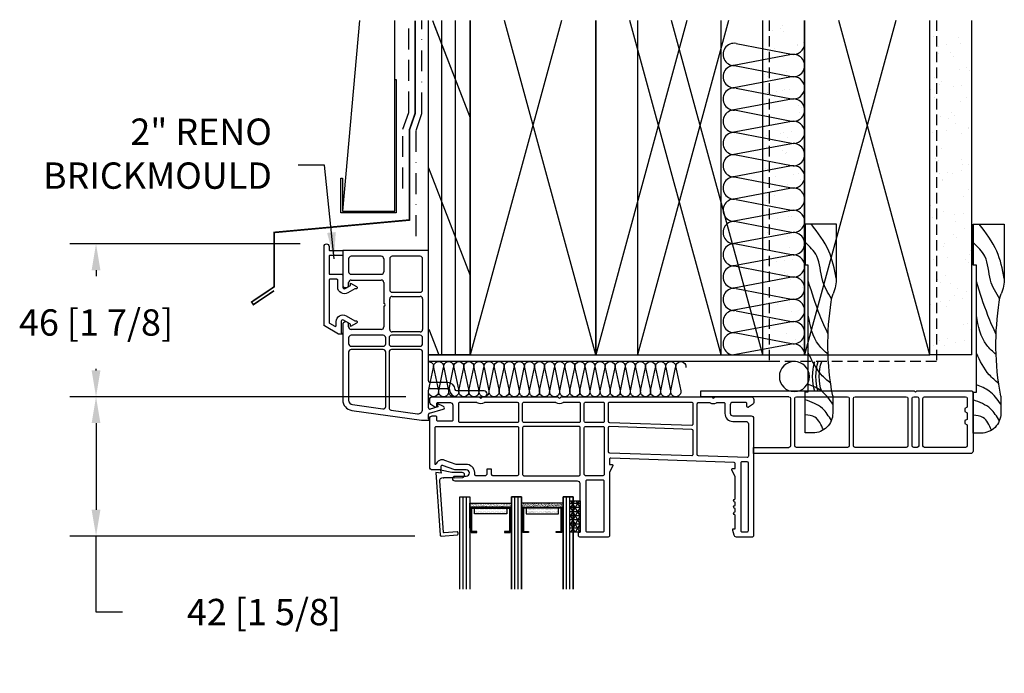
# Model space of a CAD drawing. Extents: x -466 to 18379, y -2689 to 2689.
# Drawn here: x 9931 to 10230, y -99 to 99 of the extents above; entities that cross this region are included whole.
import ezdxf

# ---------------------------------------------------------------- set-up
doc = ezdxf.new("R2010")
doc.units = 0
doc.header["$MEASUREMENT"] = 0
for name, pattern in [('DASHDOT2', [12.7, 6.35, -3.175, 0, -3.175]), ('DASHED2', [9.525, 6.35, -3.175]), ('HIDDEN2', [4.7625, 3.175, -1.5875])]:
    doc.linetypes.add(name, pattern=pattern)
doc.layers.get('0').update_dxf_attribs({"linetype": 'CONTINUOUS'})
for name, color, linetype in [('2X4_EXTENSION', 3, 'CONTINUOUS'), ('2X6_EXTENSION', 3, 'CONTINUOUS'), ('DIMENSIONS_COMPONENTS', 9, 'CONTINUOUS'), ('GLAZING_DUAL', 2, 'CONTINUOUS'), ('GLAZING_TRI', 2, 'CONTINUOUS'), ('NOTES', 2, 'CONTINUOUS'), ('WALL ASSEMBLY_2X4', 7, 'CONTINUOUS'), ('WALL ASSEMBLY_2X6', 7, 'CONTINUOUS'), ('WALL ASSEMBLY_SIDING', 2, 'CONTINUOUS'), ('WINDOW_BRICKMOULD', 3, 'CONTINUOUS'), ('WINDOW_FRAME', 3, 'CONTINUOUS')]:
    doc.layers.add(name, color=color, linetype=linetype)
doc.styles.add('ROMANS', font='romans.shx')
doc.styles.get("Standard").update_dxf_attribs({"font": 'romans.shx', "height": 1.5})
doc.dimstyles.new('SCALE 4 DIMENSION', dxfattribs={"dimscale": 4, "dimtxt": 2, "dimasz": 2, "dimexe": 2, "dimexo": 2, "dimgap": 2, "dimtad": 0, "dimtih": 1, "dimtoh": 1, "dimdec": 0, "dimzin": 0, "dimdsep": 46, "dimtxsty": 'ROMANS', "dimcen": 0, "dimclrd": 256, "dimclre": 256, "dimclrt": 256, "dimadec": 0, "dimazin": 0, "dimtfac": 1, "dimtdec": 0, "dimtofl": 0, "dimtmove": 1, "dimatfit": 3, "dimfxl": 1, "dimtolj": 1, "dimtzin": 0, "dimarcsym": 0})
pattern_1 = [(45, (-201.4803, -144.7728), (-0.561266, 0.561266), [])]
pattern_2 = [(45, (-203.2303, -145.78914), (-0.561266, 0.561266), [])]
pattern_3 = [(135, (237.6303, -145.78914), (0.561266, 0.561266), [])]

# ---------------------------------------------------------------- blocks, each defined once
blk = doc.blocks.new('*D93')
at = {"layer": 'DIMENSIONS_COMPONENTS', "lineweight": -2, "transparency": 16777216}
for p, q in [((10048.56, -15.09), (9946.37, -15.09)), ((9954.37, -23.09), (9954.37, -49.39)), ((10051.24, -57.39), (9946.37, -57.39)), ((9954.37, -80.48), (9954.37, -57.39)), ((9962.37, -80.48), (9954.37, -80.48))]:
    blk.add_line(p, q, dxfattribs=at)
at = {"layer": 'DIMENSIONS_COMPONENTS', "transparency": 16777216}
for points in [[(9953.03, -23.09), (9955.7, -23.09), (9954.37, -15.09)], [(9953.03, -49.39), (9955.7, -49.39), (9954.37, -57.39)]]:
    blk.add_solid(points, dxfattribs=at)
at = {"layer": 'DIMENSIONS_COMPONENTS', "transparency": 16777216, "insert": (10005.41, -80.48), "char_height": 8, "attachment_point": 5, "style": 'ROMANS'}
blk.add_mtext('\\A1;42 [1 5/8]', dxfattribs=at)
blk = doc.blocks.new('*D94')
at = {"layer": 'DIMENSIONS_COMPONENTS', "lineweight": -2, "transparency": 16777216}
for p, q in [((10016.42, 31.36), (9946.37, 31.36)), ((9954.37, 23.36), (9954.37, 21.58)), ((9954.37, -7.09), (9954.37, -6.61)), ((10048.56, -15.09), (9946.37, -15.09))]:
    blk.add_line(p, q, dxfattribs=at)
at = {"layer": 'DIMENSIONS_COMPONENTS', "transparency": 16777216}
for points in [[(9953.03, 23.36), (9955.7, 23.36), (9954.37, 31.36)], [(9953.03, -7.09), (9955.7, -7.09), (9954.37, -15.09)]]:
    blk.add_solid(points, dxfattribs=at)
at = {"layer": 'DIMENSIONS_COMPONENTS', "transparency": 16777216, "insert": (9954.37, 7.49), "char_height": 8, "attachment_point": 5, "style": 'ROMANS'}
blk.add_mtext('\\A1;46 [1 7/8]', dxfattribs=at)
blk = doc.blocks.new('PVC RENOVATION BRICKMOULD 2in.')
for points in [[(-23.7, -2.97), (-2.54, 0), (0, 0), (-0.38, -0.38), (-0.38, -1.77)], [(-11.73, -3.09), (-3.75, -1.97)], [(-0.11, -2.13), (4.12, -3.35)], [(-23.45, -4.73), (-14.26, -3.44)], [(-13.4, -4.2), (-13.4, -20.7)], [(-12.38, -20.7), (-12.38, -3.84)], [(-2.16, -3.35), (-2.16, -20.7)], [(-0.38, -3.75), (-0.38, -9.14)], [(4.2, -4.18), (2.29, -5.12), (2.46, -4.06), (0.11, -3.38)], [(-26.43, -29.08), (-26.43, -6.12)], [(-24.65, -20.7), (-24.65, -6.12)], [(8.25, -7.11), (16.51, -7.11)], [(16.51, -8.89), (8.26, -8.89)], [(-0.38, -11.94), (-0.38, -51.56), (-26.43, -51.56), (-26.43, -41.02)], [(0.13, -9.65), (5.47, -9.65)], [(5.47, -11.43), (0.13, -11.43)], [(-24.65, -25.02), (-24.65, -23.24)], [(-14.16, -21.46), (-23.89, -21.46)], [(-23.89, -22.47), (-14.16, -22.47)], [(-13.4, -23.23), (-13.4, -25.02)], [(-12.38, -25.02), (-12.38, -23.23)], [(-2.92, -21.46), (-11.62, -21.46)], [(-11.62, -22.47), (-2.92, -22.47)], [(-2.16, -23.24), (-2.16, -25.02)], [(-14.16, -25.78), (-23.89, -25.78)], [(-2.92, -25.78), (-11.62, -25.78)], [(-2.92, -26.8), (-11.42, -26.8)], [(-25.41, -29.84), (-25.67, -29.84)], [(-24.65, -28.32), (-24.65, -29.08)], [(-14.72, -27.56), (-23.89, -27.56)], [(-13.96, -34.65), (-13.96, -28.32)], [(-12.18, -27.56), (-12.18, -36.83)], [(-2.16, -36.83), (-2.16, -27.56)], [(-13.96, -41.78), (-13.96, -35.46)], [(-11.42, -37.59), (-2.92, -37.59)], [(-11.42, -38.86), (-2.92, -38.86)], [(-25.67, -40.26), (-25.41, -40.26)], [(-24.65, -41.02), (-24.65, -41.78)], [(-12.18, -49.02), (-12.18, -39.62)], [(-2.16, -39.62), (-2.16, -49.02)], [(-23.89, -42.55), (-14.72, -42.55)], [(-23.89, -44.32), (-14.72, -44.32)], [(-24.65, -49.02), (-24.65, -45.09)], [(-13.96, -49.02), (-13.96, -45.08)], [(-14.72, -49.78), (-23.89, -49.78)], [(-2.92, -49.78), (-11.42, -49.78)]]:
    blk.add_lwpolyline(points)
for points in [[(-26.43, -6.12, -0.373885), (-23.7, -2.97)], [(-3.75, -1.97, -0.455726), (-2.16, -3.35)], [(-0.11, -2.13, -0.334071), (-0.38, -1.77)], [(-24.65, -6.12, -0.373885), (-23.45, -4.73)], [(-14.26, -3.44, -0.455726), (-13.4, -4.2)], [(-12.38, -3.84, -0.373885), (-11.73, -3.09)], [(-0.38, -3.75, -0.499171), (0.11, -3.38)], [(4.12, -3.35, -0.684983), (4.2, -4.18)], [(5.47, -9.65, 0.387795), (5.98, -9.19, -0.387795), (8.25, -7.11)], [(8.26, -8.89, 0.387607), (7.75, -9.35, -0.387607), (5.47, -11.43)], [(16.51, -7.11, -1), (16.51, -8.89)], [(0.13, -9.65, -0.414214), (-0.38, -9.14)], [(-0.38, -11.94, -0.414214), (0.13, -11.43)], [(-23.89, -21.46, -0.414214), (-24.65, -20.7)], [(-13.4, -20.7, -0.414214), (-14.16, -21.46)], [(-11.62, -21.46, -0.414214), (-12.38, -20.7)], [(-2.16, -20.7, -0.414214), (-2.92, -21.46)], [(-24.65, -23.24, -0.414214), (-23.89, -22.47)], [(-14.16, -22.47, -0.414214), (-13.4, -23.23)], [(-12.38, -23.23, -0.414214), (-11.62, -22.47)], [(-2.92, -22.47, -0.414214), (-2.16, -23.24)], [(-23.89, -25.78, -0.414214), (-24.65, -25.02)], [(-13.4, -25.02, -0.414214), (-14.16, -25.78)], [(-11.62, -25.78, -0.414214), (-12.38, -25.02)], [(-12.18, -27.56, -0.414214), (-11.42, -26.8)], [(-2.16, -25.02, -0.414214), (-2.92, -25.78)], [(-2.92, -26.8, -0.414214), (-2.16, -27.56)], [(-25.67, -29.84, -0.414214), (-26.43, -29.08)], [(-24.65, -29.08, -0.414214), (-25.41, -29.84)], [(-24.65, -28.32, -0.414214), (-23.89, -27.56)], [(-14.72, -27.56, -0.414214), (-13.96, -28.32)], [(-13.96, -34.65, -1), (-13.96, -35.46)], [(-11.42, -37.59, -0.414214), (-12.18, -36.83)], [(-12.18, -39.62, -0.414214), (-11.42, -38.86)], [(-2.16, -36.83, -0.414214), (-2.92, -37.59)], [(-2.92, -38.86, -0.414214), (-2.16, -39.62)], [(-26.43, -41.02, -0.414214), (-25.67, -40.26)], [(-25.41, -40.26, -0.414214), (-24.65, -41.02)], [(-23.89, -42.55, -0.414214), (-24.65, -41.78)], [(-13.96, -41.78, -0.414214), (-14.72, -42.55)], [(-24.65, -45.09, -0.414214), (-23.89, -44.32)], [(-14.72, -44.32, -0.414214), (-13.96, -45.08)], [(-23.89, -49.78, -0.414214), (-24.65, -49.02)], [(-13.96, -49.02, -0.414214), (-14.72, -49.78)], [(-11.42, -49.78, -0.414214), (-12.18, -49.02)], [(-2.16, -49.02, -0.414214), (-2.92, -49.78)]]:
    blk.add_lwpolyline(points, format="xyb")
blk = doc.blocks.new('PVC RENOVATION BRICKMOULD FILLER')
blk.add_lwpolyline([(-1.27, 25.43), (-5.58, 22.94, 0.267949), (-5.7, 22.73), (-5.7, -1.24, 1), (-4.18, -1.24), (-4.18, -0.25, -0.414214), (-3.93, 0), (0, 0), (0, 1.52), (-3.93, 1.52, -0.414214), (-4.18, 1.77), (-4.18, 6.99, -0.414214), (-3.93, 7.24), (-0.25, 7.24, 0.414214), (0, 7.49), (0, 11.17, -0.577749), (0.75, 11.6), (2.38, 10.66), (2.38, 9.9), (4.21, 10.96, 0.917326), (3.89, 11.65, -0.222576), (3.68, 11.66), (1.5, 12.92, 0.577749), (-1.53, 11.17), (-1.53, 9.01, -0.414214), (-1.78, 8.76), (-3.93, 8.76, -0.414214), (-4.18, 9.01), (-4.18, 21.85, -0.267949), (-4.05, 22.06), (-2.4, 23.02, -0.57735), (-2.03, 22.8), (-2.03, 21.56, 0.577749), (1, 19.81), (3.68, 21.36, -0.222576), (3.89, 21.37, 0.917326), (4.21, 22.06), (2.38, 23.12), (2.38, 22.36), (0.25, 21.13, -0.577749), (-0.5, 21.56), (-0.5, 24.93), (0, 25.43)], format="xyb", close=True)
blk = doc.blocks.new('WOOD 2.5in. CASING')
at = {"color": 4}
for p, q in [((9.5, -51), (9.5, -34.59)), ((0, -51), (9.5, -51))]:
    blk.add_line(p, q, dxfattribs=at)
blk.add_lwpolyline([(8.43, 1.25), (8.43, 6.5, 0.414214), (2.43, 12.5), (0, 12.5), (0, 0), (1, 0), (1, -38.5), (0, -38.5), (0, -51), (0, -38.5)], format="xyb", dxfattribs=at)
blk.add_arc((-3, -34.59), 12.5, 0, 22.6364, dxfattribs=at)
at = {"color": 1}
for points in [[(5.59, 11.6), (3.01, 7.75), (0, 6.99)], [(8, 8.75), (5.31, 5.08), (0, 2.4)], [(8.43, 3.74), (4.93, -0.28), (1, -2.19)], [(7.78, -2.6), (4.93, -5.25), (1, -11.76)], [(7.01, -11.39), (4.16, -14.24), (1, -23.24)], [(7.02, -17.46), (4.54, -23.24), (1, -33.57)], [(8.1, -28.23), (5.31, -33.95), (3.59, -41.22), (0, -45.43)], [(9.5, -34.52), (7.23, -42.75), (1.86, -51)]]:
    blk.add_spline(points, degree=3, dxfattribs=at)
at = {"color": 4}
blk.add_open_spline([(8.43, 1.25), (6.52, -8.59), (6.6, -19.13), (8.2, -28.98), (8.54, -29.78)], degree=3, knots=[0, 0, 0, 0, 28.625807, 31.218246, 31.218246, 31.218246, 31.218246], dxfattribs=at)
blk = doc.blocks.new('2X4 WALL HEAD DETAIL', base_point=(0, 0))
h = blk.add_hatch()
h.set_pattern_fill('AR-SAND', color=9, scale=5, style=0)
h.set_pattern_definition([(37.5, (4066.7514, -1449.524), (-0.314967, 9.634119), [0, -7.6, 0, -8.5, 0, -8.125]), (7.5, (4066.751, -1449.524), (8.848884, 14.11073), [0, -4.1, 0, -6.85, 0, -2.625]), (327.5, (4060.601, -1449.524), (15.57071, 0.028295), [0, -2.5, 0, -9, 0, -11.75]), (317.5, (4060.601, -1449.524), (15.030633, 4.388378), [0, -1.25, 0, -5.9, 0, -6.75])])
h.paths.add_polyline_path([(114.3, 101.6), (101.6, 101.6), (101.6, 0), (114.3, 0)])
h = blk.add_hatch()
h.set_pattern_fill('AR-SAND', color=9, scale=5, style=0)
h.set_pattern_definition([(37.5, (4066.7514, -1449.524), (-0.314967, 9.634119), [0, -7.6, 0, -8.5, 0, -8.125]), (7.5, (4066.751, -1449.524), (8.848884, 14.11073), [0, -4.1, 0, -6.85, 0, -2.625]), (327.5, (4060.601, -1449.524), (15.57071, 0.028295), [0, -2.5, 0, -9, 0, -11.75]), (317.5, (4060.601, -1449.524), (15.030633, 4.388378), [0, -1.25, 0, -5.9, 0, -6.75])])
h.paths.add_polyline_path([(114.3, 101.6), (101.6, 101.6), (101.6, 0), (114.3, 0)])
at = {"color": 4}
for p, q in [((0, 0), (0, 101.6)), ((0, 0), (0, 101.6)), ((12.7, 0), (12.7, 101.6)), ((12.7, 0), (12.7, 101.6)), ((0, 0), (12.7, 0)), ((0, 0), (12.7, 0))]:
    blk.add_line(p, q, dxfattribs=at)
at = {"color": 1}
for p, q in [((1.66, 100.47), (12.7, 72.05)), ((1.66, 100.47), (12.7, 72.05)), ((4.08, 0), (4.08, 101.6)), ((4.08, 0), (4.08, 101.6)), ((8.17, 0), (8.17, 101.6)), ((8.17, 0), (8.17, 101.6)), ((40.41, 101.6), (12.7, 0)), ((40.41, 101.6), (12.7, 0)), ((50.8, 0), (23.09, 101.6)), ((50.8, 0), (23.09, 101.6)), ((91.21, 101.6), (63.5, 0)), ((91.21, 101.6), (63.5, 0)), ((101.6, 0), (73.89, 101.6)), ((101.6, 0), (73.89, 101.6)), ((0, 56.89), (12.7, 24.18)), ((0, 56.89), (12.7, 24.18))]:
    blk.add_line(p, q, dxfattribs=at)
at = {"color": 9}
for p, q in [((101.6, 0), (101.6, 101.6)), ((101.6, 0), (101.6, 101.6)), ((114.3, 0), (114.3, 101.6)), ((114.3, 0), (114.3, 101.6)), ((101.6, 0), (114.3, 0)), ((101.6, 0), (114.3, 0))]:
    blk.add_line(p, q, dxfattribs=at)
at = {"color": 3, "linetype": 'HIDDEN2'}
blk.add_lwpolyline([(103.55, 101.6), (103.55, -2), (0, -2)], dxfattribs=at)
at = {"color": 5}
for points in [[(12.7, 101.6), (12.7, 0), (50.8, 0), (50.8, 101.6)], [(12.7, 101.6), (12.7, 0), (50.8, 0), (50.8, 101.6)], [(63.5, 101.6), (63.5, 0), (101.6, 0), (101.6, 101.6)], [(63.5, 101.6), (63.5, 0), (101.6, 0), (101.6, 101.6)]]:
    blk.add_lwpolyline(points, dxfattribs=at)
blk = doc.blocks.new('2X6 WALL HEAD DETAIL', base_point=(0, 0))
at = {"color": 4}
for p, q in [((0, 0), (0, 101.6)), ((12.7, 0), (12.7, 101.6)), ((12.7, 0), (0, 0))]:
    blk.add_line(p, q, dxfattribs=at)
at = {"color": 1}
for p, q in [((1.23, 101.6), (12.7, 72.05)), ((4.08, 0), (4.08, 101.6)), ((8.17, 0), (8.17, 101.6)), ((40.41, 101.6), (12.7, 0)), ((50.8, 0), (23.09, 101.6)), ((78.51, 101.6), (50.8, 0)), ((88.9, 0), (61.19, 101.6)), ((142.01, 101.6), (114.3, 0)), ((152.4, 0), (124.69, 101.6)), ((93.53, 94.62), (110.27, 91.36)), ((110.3, 91.24), (92.26, 87.86)), ((93.53, 87.85), (110.27, 84.6)), ((110.3, 84.48), (92.26, 81.1)), ((93.53, 81.09), (110.27, 77.83)), ((110.3, 77.71), (92.26, 74.33)), ((93.53, 74.33), (110.27, 71.07)), ((110.3, 70.95), (92.26, 67.57)), ((93.53, 67.57), (110.27, 64.31)), ((110.3, 64.19), (92.26, 60.81)), ((93.53, 60.8), (110.27, 57.55)), ((0, 56.89), (12.7, 24.18)), ((110.3, 57.43), (92.26, 54.04)), ((93.53, 54.04), (110.27, 50.78)), ((110.3, 50.66), (92.26, 47.28)), ((93.53, 47.28), (110.27, 44.02)), ((110.3, 43.9), (92.26, 40.52)), ((93.53, 40.51), (110.27, 37.26)), ((110.3, 37.14), (92.26, 33.76)), ((93.53, 33.75), (110.27, 30.5)), ((110.3, 30.37), (92.26, 26.99)), ((93.53, 26.99), (110.27, 23.73)), ((110.3, 23.61), (92.26, 20.23)), ((93.53, 20.23), (110.27, 16.97)), ((110.3, 16.85), (92.26, 13.47)), ((93.53, 13.46), (110.27, 10.21)), ((110.3, 10.09), (92.26, 6.7)), ((0.07, 7.89), (3.14, 0)), ((93.53, 6.7), (110.27, 3.44)), ((110.3, 3.32), (92.26, -0.06))]:
    blk.add_line(p, q, dxfattribs=at)
at = {"color": 5}
for p, q in [((12.7, 101.6), (12.7, 0)), ((50.8, 101.6), (50.8, 0)), ((50.8, 0), (50.8, 101.6)), ((88.9, 0), (88.9, 101.6)), ((114.3, 101.6), (114.3, 0)), ((152.4, 0), (152.4, 101.6)), ((12.7, 0), (50.8, 0)), ((50.8, 0), (88.9, 0)), ((114.3, 0), (152.4, 0))]:
    blk.add_line(p, q, dxfattribs=at)
at = {"color": 9}
for p, q in [((152.4, 0), (152.4, 101.6)), ((154.63, 101.34), (154.63, 101.34)), ((165.1, 0), (165.1, 101.6)), ((153.32, 96.76), (153.32, 96.76)), ((154.24, 95.92), (154.24, 95.92)), ((160.98, 96.34), (160.98, 96.34)), ((154.87, 93.84), (154.87, 93.84)), ((157.47, 94.18), (157.47, 94.18)), ((161.54, 94.72), (161.54, 94.72)), ((154.95, 91.71), (154.95, 91.71)), ((158.59, 91.93), (158.59, 91.93)), ((159.59, 90.64), (159.59, 90.64)), ((163.57, 87.37), (163.57, 87.37)), ((153.92, 84.3), (153.92, 84.3)), ((161.29, 86.7), (161.29, 86.7)), ((164.49, 86.53), (164.49, 86.53)), ((155.26, 82.08), (155.26, 82.08)), ((156.03, 82.96), (156.03, 82.96)), ((159.48, 81.5), (159.48, 81.5)), ((162.08, 81.85), (162.08, 81.85)), ((152.69, 80.61), (152.69, 80.61)), ((153.81, 78.15), (153.81, 78.15)), ((163.62, 78.12), (163.62, 78.12)), ((161.61, 77.07), (161.61, 77.07)), ((155.58, 72.44), (155.58, 72.44)), ((158.79, 73.59), (158.79, 73.59)), ((159.71, 72.75), (159.71, 72.75)), ((157.96, 71.78), (157.96, 71.78)), ((160.07, 70.44), (160.07, 70.44)), ((164.09, 69.16), (164.09, 69.16)), ((153.23, 67.73), (153.23, 67.73)), ((157.3, 68.27), (157.3, 68.27)), ((161.92, 67.43), (161.92, 67.43)), ((164.06, 68.76), (164.06, 68.76)), ((155.89, 62.81), (155.89, 62.81)), ((154, 59.81), (154, 59.81)), ((154.93, 58.97), (154.93, 58.97)), ((162, 59.26), (162, 59.26)), ((162.24, 57.8), (162.24, 57.8)), ((164.11, 57.92), (164.11, 57.92)), ((155.24, 55.05), (155.24, 55.05)), ((157.84, 55.4), (157.84, 55.4)), ((159.28, 54.98), (159.28, 54.98)), ((161.91, 55.93), (161.91, 55.93)), ((156.13, 53.05), (156.13, 53.05)), ((156.21, 53.17), (156.21, 53.17)), ((162.55, 48.17), (162.55, 48.17)), ((164.25, 50.42), (164.25, 50.42)), ((152.58, 45.37), (152.58, 45.37)), ((156.52, 43.54), (156.52, 43.54)), ((159.85, 42.71), (159.85, 42.71)), ((162.45, 43.06), (162.45, 43.06)), ((153.06, 41.82), (153.06, 41.82)), ((154.49, 41.2), (154.49, 41.2)), ((160.17, 40.53), (160.17, 40.53)), ((159.47, 36.64), (159.47, 36.64)), ((162.86, 38.53), (162.86, 38.53)), ((154.51, 34.19), (154.51, 34.19)), ((156.84, 33.91), (156.84, 33.91)), ((160.39, 35.8), (160.39, 35.8)), ((156.61, 32.85), (156.61, 32.85)), ((164.46, 30.38), (164.46, 30.38)), ((164.74, 31.81), (164.74, 31.81)), ((153.6, 28.95), (153.6, 28.95)), ((157.67, 29.48), (157.67, 29.48)), ((163.18, 28.9), (163.18, 28.9)), ((164.21, 28.01), (164.21, 28.01)), ((157.15, 24.27), (157.15, 24.27)), ((154.69, 22.86), (154.69, 22.86)), ((155.61, 22.02), (155.61, 22.02)), ((158.54, 21.67), (158.54, 21.67)), ((159.96, 18.03), (159.96, 18.03)), ((160.65, 20.33), (160.65, 20.33)), ((163.49, 19.26), (163.49, 19.26)), ((152.67, 15.46), (152.67, 15.46)), ((155.61, 16.27), (155.61, 16.27)), ((158.21, 16.61), (158.21, 16.61)), ((162.28, 17.14), (162.28, 17.14)), ((157.47, 14.64), (157.47, 14.64)), ((164.94, 13.47), (164.94, 13.47)), ((162.58, 9.15), (162.58, 9.15)), ((163.81, 9.63), (163.81, 9.63)), ((164.69, 7.81), (164.69, 7.81)), ((153.43, 3.03), (153.43, 3.03)), ((155.18, 4.25), (155.18, 4.25)), ((157.78, 5), (157.78, 5)), ((160.22, 3.93), (160.22, 3.93)), ((162.82, 4.27), (162.82, 4.27)), ((165.1, 0), (152.4, 0)), ((156.71, 2.94), (156.71, 2.94))]:
    blk.add_line(p, q, dxfattribs=at)
at = {"color": 3, "linetype": 'HIDDEN2'}
blk.add_lwpolyline([(154.35, 101.6), (154.35, -2), (0, -2)], dxfattribs=at)
at = {"color": 1}
for centre, start, end in [((92.88, 91.3), 78.9918, 280.6197), ((110.92, 94.68), 258.9918, 0), ((110.92, 87.92), 258.9918, 100.6197), ((92.88, 84.54), 78.9918, 280.6197), ((110.92, 81.15), 0, 100.6197), ((92.88, 77.77), 78.9918, 280.6197), ((110.92, 81.15), 258.9918, 0), ((110.92, 74.39), 258.9918, 100.6197), ((92.88, 71.01), 78.9918, 280.6197), ((110.92, 67.63), 0, 100.6197), ((92.88, 64.25), 78.9918, 280.6197), ((110.92, 67.63), 258.9918, 0), ((110.92, 60.87), 258.9918, 100.6197), ((92.88, 57.48), 78.9918, 280.6197), ((110.92, 54.1), 0, 100.6197), ((92.88, 50.72), 78.9918, 280.6197), ((110.92, 54.1), 258.9918, 0), ((110.92, 47.34), 258.9918, 100.6197), ((92.88, 43.96), 78.9918, 280.6197), ((110.92, 40.58), 0, 100.6197), ((92.88, 37.2), 78.9918, 280.6197), ((110.92, 40.58), 258.9918, 0), ((110.92, 33.81), 258.9918, 100.6197), ((92.88, 30.43), 78.9918, 280.6197), ((110.92, 27.05), 0, 100.6197), ((92.88, 23.67), 78.9918, 280.6197), ((110.92, 27.05), 258.9918, 0), ((110.92, 20.29), 258.9918, 100.6197), ((92.88, 16.91), 78.9918, 280.6197), ((110.92, 13.53), 0, 100.6197), ((92.88, 10.14), 78.9918, 280.6197), ((110.92, 13.53), 258.9918, 0), ((110.92, 6.76), 258.9918, 100.6197), ((92.88, 3.38), 78.9918, 280.6197), ((110.92, 0), 0, 100.6197)]:
    blk.add_arc(centre, 3.38, start, end, dxfattribs=at)
blk = doc.blocks.new('SIDING CLADDING @ HEAD - BRICKMOULD', base_point=(0, 0))
at = {"color": 4}
blk.add_lwpolyline([(-46.93, 19.51, 0.5, 0.5, 0), (-53.23, 15.3, 0.5, 0.5, 0), (-53.76, 16.1, 0.5, 0.5, 0), (-46.95, 20.68, 0.5, 0.5, 0), (-46.95, 37.22, 0.5, 0.5, 0), (-5.79, 41, 0.5, 0.5, 0), (-5.79, 68.39, 0.5, 0.5, 0), (-4.01, 73.53, 0.5, 0.5, 0), (-4.01, 101.6, 0.5, 0.5, 0)], format="xyseb", dxfattribs=at)
at = {"color": 2}
blk.add_lwpolyline([(-20.98, 101.6), (-26.15, 43.7), (-10.28, 43.7), (-10.28, 101.6)], dxfattribs=at)
at = {"color": 5, "linetype": 'DASHED2'}
blk.add_lwpolyline([(-7.79, 50.62), (-7.79, 68.56), (-6.01, 73.7), (-6.01, 73.74), (-6.01, 101.6)], dxfattribs=at)
at = {"color": 2, "linetype": 'DASHDOT2'}
blk.add_lwpolyline([(-3.79, 36.09), (-3.79, 68.22), (-2.01, 73.37), (-2.01, 101.6)], dxfattribs=at)
at = {"color": 4}
blk.add_lwpolyline([(-10.28, 83.7), (-9.78, 83.7), (-9.78, 43.2), (-26.65, 43.2), (-26.65, 53.7), (-26.15, 53.7), (-26.15, 43.7), (-10.28, 43.7)], close=True, dxfattribs=at)
blk = doc.blocks.new('ROD & CAULKING 0.5in.', base_point=(-208.94, -103.76))
at = {"color": 2}
blk.add_circle((-217.79, -97.2), 4.56, dxfattribs=at)
for radius, start, end in [(15.9, 163.3192, 196.6808), (14.9, 162.163, 197.837), (13.9, 160.8311, 199.1689)]:
    blk.add_arc((-196.34, -97.2), radius, start, end, dxfattribs=at)
blk = doc.blocks.new('BATT INSULATION', base_point=(-743.17, -103.76))
at = {"color": 1}
for p, q in [((-743.15, -92.89), (-741.67, -99.94)), ((-741.62, -99.95), (-740.13, -92.88)), ((-740.08, -92.89), (-738.6, -99.94)), ((-738.55, -99.95), (-737.07, -92.88)), ((-737.01, -92.89), (-735.54, -99.94)), ((-735.48, -99.95), (-734, -92.88)), ((-733.95, -92.89), (-732.47, -99.94)), ((-732.41, -99.95), (-730.93, -92.88)), ((-730.88, -92.89), (-729.4, -99.94)), ((-729.35, -99.95), (-727.87, -92.88)), ((-727.81, -92.89), (-726.33, -99.94)), ((-726.28, -99.95), (-724.8, -92.88)), ((-724.74, -92.89), (-723.27, -99.94)), ((-723.21, -99.95), (-721.73, -92.88)), ((-721.68, -92.89), (-720.2, -99.94)), ((-720.15, -99.95), (-718.66, -92.88)), ((-718.61, -92.89), (-717.13, -99.94)), ((-717.08, -99.95), (-715.6, -92.88)), ((-715.54, -92.89), (-714.07, -99.94)), ((-714.01, -99.95), (-712.53, -92.88)), ((-712.48, -92.89), (-711, -99.94)), ((-710.94, -99.95), (-709.46, -92.88)), ((-709.41, -92.89), (-707.93, -99.94)), ((-707.88, -99.95), (-706.4, -92.88)), ((-706.34, -92.89), (-704.87, -99.94)), ((-704.81, -99.95), (-703.33, -92.88)), ((-703.28, -92.89), (-701.8, -99.94)), ((-701.74, -99.95), (-700.26, -92.88)), ((-700.21, -92.89), (-698.73, -99.94)), ((-698.68, -99.95), (-697.2, -92.88)), ((-697.14, -92.89), (-695.66, -99.94)), ((-695.61, -99.95), (-694.13, -92.88)), ((-694.07, -92.89), (-692.6, -99.94)), ((-692.54, -99.95), (-691.06, -92.88)), ((-691.01, -92.89), (-689.53, -99.94)), ((-689.48, -99.95), (-687.99, -92.88)), ((-687.94, -92.89), (-686.46, -99.94)), ((-686.41, -99.95), (-684.93, -92.88)), ((-684.87, -92.89), (-683.4, -99.94)), ((-683.34, -99.95), (-681.86, -92.88)), ((-681.81, -92.89), (-680.33, -99.94)), ((-680.27, -99.95), (-678.79, -92.88)), ((-678.74, -92.89), (-677.26, -99.94)), ((-677.21, -99.95), (-675.73, -92.88)), ((-675.67, -92.89), (-674.19, -99.94)), ((-674.14, -99.95), (-672.66, -92.88)), ((-672.6, -92.89), (-671.13, -99.94)), ((-671.07, -99.95), (-669.59, -92.88)), ((-669.54, -92.89), (-668.06, -99.94)), ((-668.01, -99.95), (-666.52, -92.88))]:
    blk.add_line(p, q, dxfattribs=at)
for centre, start, end in [((-741.64, -92.6), 349.3803, 191.0082), ((-738.57, -92.6), 349.3803, 191.0082), ((-735.51, -92.6), 349.3803, 191.0082), ((-732.44, -92.6), 349.3803, 191.0082), ((-729.37, -92.6), 349.3803, 191.0082), ((-726.31, -92.6), 349.3803, 191.0082), ((-723.24, -92.6), 349.3803, 191.0082), ((-720.17, -92.6), 349.3803, 191.0082), ((-717.1, -92.6), 349.3803, 191.0082), ((-714.04, -92.6), 349.3803, 191.0082), ((-710.97, -92.6), 349.3803, 191.0082), ((-707.9, -92.6), 349.3803, 191.0082), ((-704.84, -92.6), 349.3803, 191.0082), ((-701.77, -92.6), 349.3803, 191.0082), ((-698.7, -92.6), 349.3803, 191.0082), ((-695.64, -92.6), 349.3803, 191.0082), ((-692.57, -92.6), 349.3803, 191.0082), ((-689.5, -92.6), 349.3803, 191.0082), ((-686.43, -92.6), 349.3803, 191.0082), ((-683.37, -92.6), 349.3803, 191.0082), ((-680.3, -92.6), 349.3803, 191.0082), ((-677.23, -92.6), 349.3803, 191.0082), ((-674.17, -92.6), 349.3803, 191.0082), ((-671.1, -92.6), 349.3803, 191.0082), ((-668.03, -92.6), 349.3803, 191.0082), ((-743.17, -100.23), 270, 11.0082), ((-740.11, -100.23), 169.3803, 11.0082), ((-737.04, -100.23), 169.3803, 11.0082), ((-733.97, -100.23), 169.3803, 11.0082), ((-730.91, -100.23), 169.3803, 11.0082), ((-727.84, -100.23), 169.3803, 11.0082), ((-724.77, -100.23), 169.3803, 11.0082), ((-721.71, -100.23), 169.3803, 11.0082), ((-718.64, -100.23), 169.3803, 11.0082), ((-715.57, -100.23), 169.3803, 11.0082), ((-712.5, -100.23), 169.3803, 11.0082), ((-709.44, -100.23), 169.3803, 11.0082), ((-706.37, -100.23), 169.3803, 11.0082), ((-703.3, -100.23), 169.3803, 11.0082), ((-700.24, -100.23), 169.3803, 11.0082), ((-697.17, -100.23), 169.3803, 11.0082), ((-694.1, -100.23), 169.3803, 11.0082), ((-691.04, -100.23), 169.3803, 11.0082), ((-687.97, -100.23), 169.3803, 11.0082), ((-684.9, -100.23), 169.3803, 11.0082), ((-681.83, -100.23), 169.3803, 11.0082), ((-678.77, -100.23), 169.3803, 11.0082), ((-675.7, -100.23), 169.3803, 11.0082), ((-672.63, -100.23), 169.3803, 11.0082), ((-669.57, -100.23), 169.3803, 11.0082), ((-666.5, -100.23), 169.3803, 11.0082)]:
    blk.add_arc(centre, 1.53, start, end, dxfattribs=at)
blk = doc.blocks.new('PVC FRAME 2750 NO NAILING FIN')
at = {"color": 0, "linetype": 'Continuous', "lineweight": 25}
blk.add_line((-2.54, 12.7), (0.76, 12.7), dxfattribs=at)
blk.add_lwpolyline([(0.76, 12.7), (10.17, 12.7, 0.282441), (10.51, 12.91, -0.648011), (11.19, 12.87, 0.309013), (11.44, 12.7), (57.05, 12.7, 0.214247), (57.28, 12.93, -0.518606), (57.9, 12.93, 0.328396), (58.21, 12.7), (69.25, 12.7, 0.385567), (69.85, 13.53), (69.85, 14.4, 0.244698), (69.52, 15.03), (68.29, 15.89, 0.606815), (67.81, 15.64), (67.81, 14.8, -0.414214), (67.43, 14.42), (63.49, 14.42, -0.414214), (62.73, 15.18), (62.73, 17.72, -0.414214), (63.5, 18.48), (69.08, 18.48, 0.414214), (69.84, 19.24), (69.84, 54.94, 0.414214), (69.46, 55.32), (64.62, 55.32, 0.339454), (63.88, 54.76), (63.49, 53.29), (63.49, 53.04, 0.414214), (63.74, 52.78), (64.24, 52.78), (64.24, 48.64, 1), (64.24, 47.64), (64.24, 46.68, 1), (64.24, 45.68), (64.24, 44.73, 1), (64.24, 43.73), (64.24, 36.98), (63.25, 34.86, 0.543358), (63.48, 34.5), (64.24, 34.5), (64.24, 33, -0.404026), (63.87, 32.62), (26.41, 31.32, -0.424475), (26.02, 31.7), (26.02, 33.22), (26.78, 33.22, 0.543358), (27.01, 33.57), (26.02, 35.71), (26.02, 54.94, 0.414214), (25.64, 55.32), (16.98, 55.32, 0.414214), (16.6, 54.94), (16.6, 54.05, 0.414214), (16.86, 53.8), (17.11, 53.8), (17.11, 39.09, -0.414214), (16.35, 38.33), (-20.86, 38.33, 1), (-20.86, 36.8), (-17.51, 36.8, -1), (-17.51, 34.9), (-20.93, 34.9), (-24.68, 33.53, -0.52058), (-25.19, 33.89), (-25.19, 34.64, 0.414214), (-25.44, 34.9), (-27.82, 34.9, 0.414214), (-28.58, 34.14), (-28.58, 19.24, 0.414214), (-27.82, 18.48), (-26.93, 18.48, 0.414214), (-26.55, 18.86), (-26.55, 19.63, -0.414214), (-26.16, 20.01), (-21.85, 20.01, -0.414214), (-21.47, 19.63), (-21.47, 15.31, -0.414214), (-22.23, 14.55), (-26.16, 14.55, -0.414214), (-26.55, 14.93), (-26.55, 15.64, 0.606815), (-27.03, 15.89), (-28.25, 15.03, 0.244698), (-28.58, 14.4), (-28.58, 13.53, 0.515937), (-27.65, 12.7), (-13.76, 12.7, 0.282441), (-13.42, 12.91, -0.648011), (-12.74, 12.87, 0.309013), (-12.48, 12.7), (-2.54, 12.7, -0.000178), (-2.54, 12.7, -0.000178)], format="xyb", dxfattribs=at)
for points in [[(18.83, 38.38), (18.83, 53.34, -0.414214), (19.21, 53.72), (24.03, 53.72, -0.414214), (24.41, 53.34), (24.41, 38.38, -0.414214), (24.03, 38), (19.21, 38, -0.414214)], [(65.93, 32.82), (65.93, 53.34, -0.414214), (66.32, 53.72), (67.86, 53.72, -0.414214), (68.24, 53.34), (68.24, 32.88, -0.404026), (67.87, 32.49), (66.33, 32.44, -0.424475)], [(-26.55, 21.72), (-2.01, 21.72, 0.414214), (-1.63, 22.1), (-1.63, 36.3, 0.414214), (-2.01, 36.68), (-9.41, 36.68, 0.414214), (-9.79, 36.29), (-9.79, 34.89, -0.414214), (-10.04, 34.64), (-11.04, 34.64, -0.414214), (-11.29, 34.89), (-11.29, 36.29, 0.414214), (-11.67, 36.68), (-14.57, 36.68, 0.458865), (-14.94, 36.24, -0.414716), (-17.12, 33.28), (-20.54, 33.28), (-23.98, 32.03, -0.442639), (-26.74, 33.25), (-26.93, 33.25), (-26.93, 22.1, 0.414214)], [(17.11, 22.1, -0.414214), (16.73, 21.72), (0.02, 21.72, -0.414214), (-0.36, 22.1), (-0.36, 36.3, -0.414214), (0.02, 36.68), (16.73, 36.68, -0.414214), (17.11, 36.3)], [(18.76, 21.71), (24.03, 21.71, 0.414214), (24.41, 22.09), (24.41, 36.3, 0.414214), (24.03, 36.68), (18.76, 36.68, 0.414214), (18.38, 36.3), (18.38, 22.09, 0.414214)], [(51.04, 30.57, -0.424498), (51.44, 30.19), (51.44, 23.02, -0.404026), (51.07, 22.64), (26.03, 21.77, -0.424475), (25.64, 22.15), (25.64, 29.32, -0.404003), (26.01, 29.7)], [(52.71, 14.84, 0.414214), (53.09, 14.45), (56.42, 14.45, 0.131257), (56.61, 14.51, -0.251867), (58.54, 14.52, 0.107185), (58.85, 14.45), (60.74, 14.45, 0.414214), (61.12, 14.83), (61.12, 17.76, -0.414214), (63.53, 20.17), (67.47, 20.17, 0.414214), (68.23, 20.93), (68.23, 30.78, 0.424475), (67.84, 31.16), (53.08, 30.65, 0.404026), (52.71, 30.26)], [(26.02, 14.45, -0.414214), (25.64, 14.83), (25.64, 20.11, -0.404026), (26.01, 20.49), (51.04, 21.37, -0.424475), (51.44, 20.99), (51.44, 14.84, -0.414214), (51.06, 14.45)], [(-19.76, 14.77, 0.603329), (-19.15, 14.35), (-14.45, 14.35, 0.152411), (-14.25, 14.41, -0.310042), (-11.94, 14.42, 0.150518), (-11.71, 14.35), (-2.01, 14.35, 0.386064), (-1.63, 14.69), (-1.63, 20.12, 0.414214), (-2.01, 20.5), (-19.38, 20.5, 0.414214), (-19.76, 20.12)], [(0.02, 20.5, 0.414214), (-0.36, 20.12), (-0.36, 14.73, 0.414214), (0.02, 14.35), (9.48, 14.35, 0.152411), (9.68, 14.41, -0.310042), (11.99, 14.42, 0.150518), (12.22, 14.35), (16.73, 14.35, 0.414214), (17.11, 14.73), (17.11, 20.12, 0.414214), (16.73, 20.5)], [(18.38, 20.12), (18.38, 14.73, 0.414214), (18.76, 14.35), (24.03, 14.35, 0.414214), (24.41, 14.73), (24.41, 20.12, 0.414214), (24.03, 20.5), (18.76, 20.5, 0.414214)]]:
    blk.add_lwpolyline(points, format="xyb", close=True, dxfattribs=at)
blk = doc.blocks.new('PVC JAMB EXTENSION 2.625in.')
at = {"linetype": 'Continuous'}
for p, q in [((11.24, -16.76), (11.24, -2.41)), ((12.51, -2.41), (12.51, -16.76)), ((28.55, -1.9), (13.02, -1.9)), ((29.06, -16.76), (29.06, -2.41)), ((30.33, -2.41), (30.33, -16.76)), ((46.37, -1.9), (30.84, -1.9)), ((46.88, -16.76), (46.88, -2.41)), ((48.15, -2.41), (48.15, -16.76)), ((49.67, -1.9), (48.66, -1.9)), ((50.18, -16.76), (50.18, -2.41)), ((51.45, -2.41), (51.45, -16.76)), ((64.39, -1.9), (51.96, -1.9)), ((66.68, -18.46), (66.68, -0.79)), ((13.02, -17.27), (28.55, -17.27)), ((30.84, -17.27), (46.37, -17.27)), ((48.66, -17.27), (49.67, -17.27)), ((51.96, -17.27), (64.39, -17.27))]:
    blk.add_line(p, q, dxfattribs=at)
for points in [[(65.88, 0), (0, 0), (0, -1.9), (10.73, -1.9)], [(64.9, -16.76), (64.9, -14.08), (64.15, -13.72), (64.15, -12.78), (64.9, -12.42), (64.9, -10.42), (64.15, -10.06), (64.15, -9.12), (64.9, -8.76), (64.9, -2.41)], [(10.73, -17.27), (-16, -17.27), (-16, -19.05), (48.78, -19.05), (49.16, -18.67), (49.55, -19.05), (65.88, -19.05)]]:
    blk.add_lwpolyline(points, dxfattribs=at)
for centre, radius, start, end in [((65.88, -0.79), 0.794, 0, 90), ((10.73, -2.41), 0.508, 360, 90), ((13.02, -2.41), 0.508, 90, 180), ((28.55, -2.41), 0.508, 360, 90), ((30.84, -2.41), 0.508, 90, 180), ((46.37, -2.41), 0.508, 360, 90), ((48.66, -2.41), 0.508, 90, 180), ((49.67, -2.41), 0.508, 360, 90), ((51.96, -2.41), 0.508, 90, 180), ((64.39, -2.41), 0.508, 360, 90), ((10.73, -16.76), 0.508, 270, 0), ((13.02, -16.76), 0.508, 180, 270), ((28.55, -16.76), 0.508, 270, 0), ((30.84, -16.76), 0.508, 180, 270), ((46.37, -16.76), 0.508, 270, 0), ((48.66, -16.76), 0.508, 180, 270), ((49.67, -16.76), 0.508, 270, 0), ((51.96, -16.76), 0.508, 180, 270), ((64.39, -16.76), 0.508, 270, 0), ((66.04, -18.42), 0.643, 256.3041, 356.9943)]:
    blk.add_arc(centre, radius, start, end, dxfattribs=at)
blk = doc.blocks.new('GLAZING DUAL')
h = blk.add_hatch()
h.set_pattern_fill('ANSI31', color=0, scale=6.35, style=0)
h.set_pattern_definition(pattern_1)
h.paths.add_polyline_path([(4.75, 10.54), (4.75, 4.19), (5.15, 4.19), (5.15, 10.54)])
h = blk.add_hatch()
h.set_pattern_fill('ANSI31', color=0, scale=6.35, style=0)
h.set_pattern_definition(pattern_1)
h.paths.add_polyline_path([(17.05, 10.54), (17.05, 4.19), (17.45, 4.19), (17.45, 10.54)])
h = blk.add_hatch()
h.set_pattern_fill('AR-SAND', color=0, scale=0.254, style=0)
h.set_pattern_definition([(37.5, (-201.48027, -145.78914), (-0.0160003, 0.48941324), [0, -0.38608, 0, -0.4318, 0, -0.41275]), (7.5, (-201.4803, -145.78914), (0.4495233, 0.7168251), [0, -0.20828, 0, -0.34798, 0, -0.13335]), (327.5, (-201.7927, -145.78914), (0.790992, 0.0014374), [0, -0.127, 0, -0.4572, 0, -0.5969]), (317.5, (-201.7927, -145.78914), (0.7635562, 0.2229296), [0, -0.0635, 0, -0.29972, 0, -0.3429])])
h.paths.add_polyline_path([(4.75, 3.18), (4.75, 1.91), (17.45, 1.91), (17.45, 3.18)])
h = blk.add_hatch()
h.set_pattern_fill('DOTS', color=1, scale=6.35, style=0)
h.set_pattern_definition([(360, (-201.48027, -145.78914), (0.1984375, 0.396875), [0, -0.396875])])
h.paths.add_polyline_path([(6.16, 5.21), (6.16, 3.43), (16.04, 3.43), (16.04, 5.21)])
at = {"color": 1}
blk.add_line((2.75, 28.03), (2.75, 0), dxfattribs=at)
at = {"color": 1, "ltscale": 20}
for p, q in [((3.75, 28.03), (3.75, 0)), ((18.45, 28.03), (18.45, 0)), ((18.45, 28.03), (18.45, 0)), ((19.45, 28.03), (19.45, 0)), ((19.45, 28.03), (19.45, 0))]:
    blk.add_line(p, q, dxfattribs=at)
at = {"color": 0}
blk.add_lwpolyline([(4.75, 28.03), (4.75, 0), (1.75, 0), (1.75, 28.03)], dxfattribs=at)
at = {"color": 0, "ltscale": 20}
blk.add_lwpolyline([(20.45, 28.03), (20.45, 0), (17.45, 0), (17.45, 28.03)], dxfattribs=at)
blk.add_lwpolyline([(20.45, 28.03), (20.45, 0), (17.45, 0), (17.45, 28.03)], dxfattribs=at)
at = {"color": 1}
for points in [[(4.75, 10.54), (4.75, 4.19), (5.15, 4.19), (5.15, 10.54)], [(17.05, 10.54), (17.05, 4.19), (17.45, 4.19), (17.45, 10.54)]]:
    blk.add_lwpolyline(points, close=True, dxfattribs=at)
at = {"color": 4}
blk.add_lwpolyline([(17.05, 3.18), (5.15, 3.18), (5.15, 10.8), (6.92, 10.8), (6.92, 10.54), (5.4, 10.54), (5.4, 3.43), (16.8, 3.43), (16.8, 10.54), (15.28, 10.54), (15.28, 10.8), (17.05, 10.8)], close=True, dxfattribs=at)
at = {"color": 6}
blk.add_lwpolyline([(4.75, 3.18), (4.75, 1.91), (17.45, 1.91), (17.45, 3.18)], close=True, dxfattribs=at)
at = {"color": 0}
blk.add_lwpolyline([(6.16, 5.21), (6.16, 3.43), (16.04, 3.43), (16.04, 5.21)], close=True, dxfattribs=at)
blk = doc.blocks.new('GLAZING TAPE 0.125in. X 0.375in.')
h = blk.add_hatch()
h.set_pattern_fill('NET3', color=1, scale=10, style=0)
h.paths.add_polyline_path([(3.17, 3.17), (0, 3.17), (0, -6.35), (3.17, -6.35)])
at = {"color": 1}
blk.add_line((3.17, -6.32), (3.16, -6.35), dxfattribs=at)
at = {"color": 0}
blk.add_lwpolyline([(3.17, 3.17), (0, 3.17), (0, -6.35), (3.17, -6.35)], close=True, dxfattribs=at)
blk = doc.blocks.new('GLAZING TRI')
h = blk.add_hatch()
h.set_pattern_fill('ANSI31', color=0, scale=6.35, style=0)
h.set_pattern_definition(pattern_2)
h.paths.add_polyline_path([(3, 9.52), (3, 3.17), (3.4, 3.17), (3.4, 9.52)])
h = blk.add_hatch()
h.set_pattern_fill('ANSI31', color=0, scale=6.35, style=0)
h.set_pattern_definition(pattern_2)
h.paths.add_polyline_path([(15.3, 9.52), (15.3, 3.17), (15.7, 3.17), (15.7, 9.52)])
h = blk.add_hatch()
h.set_pattern_fill('ANSI31', color=0, scale=0.25, style=0)
h.set_pattern_definition(pattern_3)
h.paths.add_polyline_path([(19.1, 9.52), (19.1, 3.17), (18.7, 3.17), (18.7, 9.52)])
h = blk.add_hatch()
h.set_pattern_fill('ANSI31', color=0, scale=0.25, style=0)
h.set_pattern_definition(pattern_3)
h.paths.add_polyline_path([(31.4, 9.52), (31.4, 3.17), (31, 3.17), (31, 9.52)])
h = blk.add_hatch()
h.set_pattern_fill('AR-SAND', color=0, scale=0.254, style=0)
h.set_pattern_definition([(37.5, (-203.23027, -145.78914), (-0.0160003, 0.48941324), [0, -0.38608, 0, -0.4318, 0, -0.41275]), (7.5, (-203.2303, -145.78914), (0.4495233, 0.7168251), [0, -0.20828, 0, -0.34798, 0, -0.13335]), (327.5, (-203.5427, -145.78914), (0.790992, 0.0014374), [0, -0.127, 0, -0.4572, 0, -0.5969]), (317.5, (-203.5427, -145.78914), (0.7635562, 0.2229296), [0, -0.0635, 0, -0.29972, 0, -0.3429])])
h.paths.add_polyline_path([(3, 3.17), (3, 1.9), (15.7, 1.9), (15.7, 3.17)])
h = blk.add_hatch()
h.set_pattern_fill('DOTS', color=1, scale=6.35, style=0)
h.set_pattern_definition([(360, (-203.23027, -145.78914), (0.1984375, 0.396875), [0, -0.396875])])
h.paths.add_polyline_path([(4.41, 5.21), (4.41, 3.43), (14.29, 3.43), (14.29, 5.21)])
h = blk.add_hatch()
h.set_pattern_fill('AR-SAND', color=0, scale=0.01, style=0)
h.set_pattern_definition([(142.5, (237.63027, -145.78914), (0.0160003, 0.48941324), [0, -0.38608, 0, -0.4318, 0, -0.41275]), (172.5, (237.6303, -145.78914), (-0.4495233, 0.7168251), [0, -0.20828, 0, -0.34798, 0, -0.13335]), (212.5, (237.9427, -145.78914), (-0.790992, 0.0014374), [0, -0.127, 0, -0.4572, 0, -0.5969]), (222.5, (237.9427, -145.78914), (-0.7635562, 0.2229296), [0, -0.0635, 0, -0.29972, 0, -0.3429])])
h.paths.add_polyline_path([(31.4, 3.17), (31.4, 1.9), (18.7, 1.9), (18.7, 3.17)])
h = blk.add_hatch()
h.set_pattern_fill('DOTS', color=1, scale=0.25, style=0)
h.set_pattern_definition([(180, (237.63027, -145.78914), (-0.1984375, 0.396875), [0, -0.396875])])
h.paths.add_polyline_path([(29.99, 5.21), (29.99, 3.43), (20.11, 3.43), (20.11, 5.21)])
at = {"color": 1, "ltscale": 20}
for p, q in [((1, 28.03), (1, 0)), ((2, 28.03), (2, 0)), ((17.7, 28.03), (17.7, 0)), ((32.4, 28.03), (32.4, 0)), ((33.4, 28.03), (33.4, 0))]:
    blk.add_line(p, q, dxfattribs=at)
at = {"color": 1}
blk.add_line((16.7, 28.03), (16.7, 0), dxfattribs=at)
at = {"color": 0, "ltscale": 20}
for points in [[(0, 28.03), (0, 0), (3, 0), (3, 28.03)], [(34.4, 28.03), (34.4, 0), (31.4, 0), (31.4, 28.03)]]:
    blk.add_lwpolyline(points, dxfattribs=at)
at = {"color": 0}
blk.add_lwpolyline([(18.7, 28.03), (18.7, 0), (15.7, 0), (15.7, 28.03)], dxfattribs=at)
for points in [[(3, 9.52), (3, 3.17), (3.4, 3.17), (3.4, 9.52)], [(15.3, 9.52), (15.3, 3.17), (15.7, 3.17), (15.7, 9.52)], [(19.1, 9.52), (19.1, 3.17), (18.7, 3.17), (18.7, 9.52)], [(31.4, 9.52), (31.4, 3.17), (31, 3.17), (31, 9.52)]]:
    blk.add_lwpolyline(points, close=True)
at = {"color": 4}
for points in [[(15.3, 3.17), (3.4, 3.17), (3.4, 10.79), (5.17, 10.79), (5.17, 10.54), (3.65, 10.54), (3.65, 3.43), (15.05, 3.43), (15.05, 10.54), (13.53, 10.54), (13.53, 10.79), (15.3, 10.79)], [(19.1, 3.17), (31, 3.17), (31, 10.79), (29.23, 10.79), (29.23, 10.54), (30.75, 10.54), (30.75, 3.43), (19.35, 3.43), (19.35, 10.54), (20.87, 10.54), (20.87, 10.79), (19.1, 10.79)]]:
    blk.add_lwpolyline(points, close=True, dxfattribs=at)
at = {"color": 6}
for points in [[(3, 3.17), (3, 1.9), (15.7, 1.9), (15.7, 3.17)], [(31.4, 3.17), (31.4, 1.9), (18.7, 1.9), (18.7, 3.17)]]:
    blk.add_lwpolyline(points, close=True, dxfattribs=at)
at = {"color": 0}
for points in [[(4.41, 5.21), (4.41, 3.43), (14.29, 3.43), (14.29, 5.21)], [(29.99, 5.21), (29.99, 3.43), (20.11, 3.43), (20.11, 5.21)]]:
    blk.add_lwpolyline(points, close=True, dxfattribs=at)
blk = doc.blocks.new('A$C6D486243')
at = {"color": 0}
blk.add_lwpolyline([(-0.59, 0.74, -0.892752), (-0.76, -0.76), (-3.87, -0.76), (-7.37, -1.52), (-7.16, -0.58), (-8.77, -0.75), (-7.43, 18.29, -0.414224), (-7.16, 18.53), (-2.22, 18.17, -0.413796), (-1.98, 17.9), (-2.01, 17.52, -0.41464), (-2.28, 17.28), (-6.21, 17.57, 0.41464), (-6.48, 17.33), (-7.57, 1.85, 0.435034), (-6.56, 0.76, -1), (-6.3, 0.76), (-3.05, 0.76), (-3.05, 0.89)], format="xyb", close=True, dxfattribs=at)
blk = doc.blocks.new('PVC GLAZING STOP 2700-2750-6700 TRI')
at = {"color": 0}
blk.add_blockref('A$C6D486243', (-0.01, 0.84), dxfattribs=at)

msp = doc.modelspace()

# ---------------------------------------------------------------- block references
at = {"xscale": -1, "rotation": 180}
msp.add_blockref('BATT INSULATION', (10055.41, -2.39), dxfattribs=at)
at = {"layer": '2X4_EXTENSION', "xscale": -1, "rotation": 180}
msp.add_blockref('WOOD 2.5in. CASING', (10169.83, -13.57), dxfattribs=at)
at = {"layer": '2X6_EXTENSION', "xscale": -1, "rotation": 180}
for name, p in [('WOOD 2.5in. CASING', (10220.9, -13.64)), ('PVC JAMB EXTENSION 2.625in.', (10154.22, -32.36))]:
    msp.add_blockref(name, p, dxfattribs=at)
at = {"layer": 'GLAZING_DUAL', "rotation": 180}
msp.add_blockref('GLAZING DUAL', (10101.11, -45.48), dxfattribs=at)
at = {"layer": 'GLAZING_DUAL', "xscale": -1, "rotation": 180}
msp.add_blockref('GLAZING TAPE 0.125in. X 0.375in.', (10098.32, -53.01), dxfattribs=at)
at = {"layer": 'GLAZING_TRI', "color": 3, "xscale": -1, "rotation": 180}
msp.add_blockref('PVC GLAZING STOP 2700-2750-6700 TRI', (10066.41, -38.02), dxfattribs=at)
at = {"layer": 'GLAZING_TRI', "xscale": -1, "rotation": 180}
msp.add_blockref('GLAZING TRI', (10064.96, -45.48), dxfattribs=at)
at = {"layer": 'WALL ASSEMBLY_2X4'}
msp.add_blockref('2X4 WALL HEAD DETAIL', (10055.41, -2.39), dxfattribs=at)
at = {"layer": 'WALL ASSEMBLY_2X6'}
msp.add_blockref('2X6 WALL HEAD DETAIL', (10055.41, -2.39), dxfattribs=at)
at = {"layer": 'WALL ASSEMBLY_2X6', "xscale": -1, "rotation": 180}
msp.add_blockref('ROD & CAULKING 0.5in.', (10175.44, -2.39), dxfattribs=at)
at = {"layer": 'WALL ASSEMBLY_SIDING'}
msp.add_blockref('SIDING CLADDING @ HEAD - BRICKMOULD', (10055.41, -2.39), dxfattribs=at)
at = {"layer": 'WINDOW_BRICKMOULD', "xscale": -1, "rotation": 180}
msp.add_blockref('PVC RENOVATION BRICKMOULD 2in.', (10055.79, -22.2), dxfattribs=at)
at = {"layer": 'WINDOW_FRAME', "xscale": -1, "rotation": 180}
for name, p in [('PVC RENOVATION BRICKMOULD FILLER', (10029.36, 29.36)), ('PVC FRAME 2750 NO NAILING FIN', (10084.38, -2.39))]:
    msp.add_blockref(name, p, dxfattribs=at)

# ---------------------------------------------------------------- texts
at = {"layer": 'NOTES', "insert": (10007.82, 57.73), "char_height": 8, "attachment_point": 6}
msp.add_mtext('2" RENO\\PBRICKMOULD', dxfattribs=at)

# ---------------------------------------------------------------- dimensions: what is measured, and where the dimension line sits
at = {"layer": 'DIMENSIONS_COMPONENTS'}
for base, p2, angle, picture, middle in [((9954.37, 31.36), (10024.42, 31.36), 270, '*D94', (9954.37, 7.49)), ((9954.37, -57.39), (10059.24, -57.39), 90, '*D93', (9985.17, -80.48))]:
    dim = msp.add_linear_dim(base=base, p1=(10056.56, -15.09), p2=p2, angle=angle, dimstyle='SCALE 4 DIMENSION', dxfattribs=at)
    dim.commit()
    dim.dimension.update_dxf_attribs({"geometry": picture, "text_midpoint": middle, "dimtype": 160})

# ---------------------------------------------------------------- leaders
at = {"layer": 'NOTES', "annotation_type": 0, "has_hookline": 1, "hookline_direction": 1}
msp.add_leader([(10026.72, 26.86), (10023.82, 55.23), (10015.82, 55.23)], dimstyle='SCALE 4 DIMENSION', dxfattribs=at)

doc.saveas('drawing.dxf')
